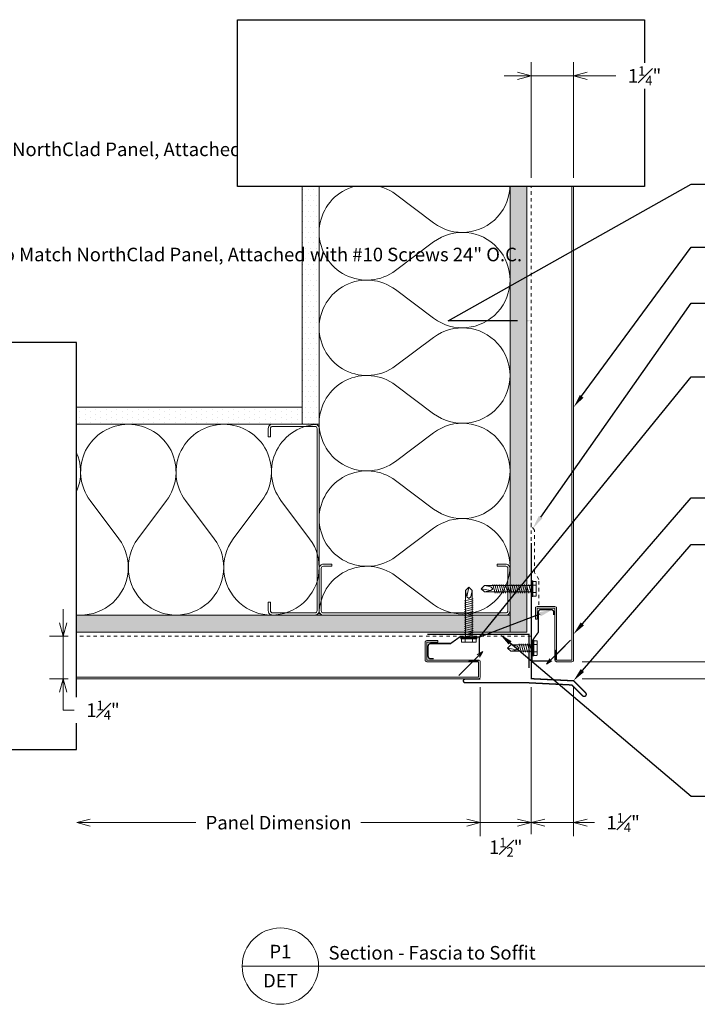
# Model space of a CAD drawing. Units: inches. Extents: x -175 to 998, y 59 to 687.
# Drawn here: x 862 to 882, y 59 to 88 of the extents above; entities that cross this region are included whole.
import ezdxf
from ezdxf import colors
from ezdxf.entities.mleader import LeaderData, LeaderLine
from ezdxf.enums import TextEntityAlignment as Align
from ezdxf.math import Vec2, Vec3

# ---------------------------------------------------------------- set-up
doc = ezdxf.new("R2010")
doc.units = ezdxf.units.IN
doc.header["$LTSCALE"] = 0.25
doc.header["$MEASUREMENT"] = 0
doc.linetypes.add('HIDDEN', pattern=[0.375, 0.25, -0.125])
doc.layers.get('Defpoints').update_dxf_attribs({"color": 3})
for name, color, linetype, lineweight in [('nsm-Det-By_Others', 8, 'Continuous', 0), ('nsm-Det-Call_Outs', 51, 'Continuous', 9), ('nsm-Det-Dimensions', 51, 'Continuous', 9), ('nsm-Det-Obj_01_Panels', 1, 'Continuous', 20), ('nsm-Det-Obj_02_Flashing', 2, 'Continuous', 18), ('nsm-Det-Obj_03_Furring', 30, 'Continuous', 18), ('nsm-Det-Title', 51, 'Continuous', 9)]:
    doc.layers.add(name, color=color, linetype=linetype, lineweight=lineweight)
doc.layers.add('nsm-Det-Const.', color=86, linetype='Continuous', plot=False)
doc.styles.add('Anno - NSSM - Standard', font='arial.ttf', dxfattribs={"height": 0.1})
doc.styles.get("Standard").update_dxf_attribs({"font": 'arial.ttf'})
doc.dimstyles.new('Anno - NSSM - Standard', dxfattribs={"dimtxt": 0.1, "dimasz": 0.1, "dimexe": 0.1, "dimexo": 0.0625, "dimgap": 0.09, "dimtad": 0, "dimtih": 1, "dimtoh": 1, "dimdec": 4, "dimzin": 3, "dimdsep": 46, "dimlunit": 4, "dimtxsty": 'Anno - NSSM - Standard', "dimblk": 'OPEN30', "dimcen": 0.1, "dimclrd": 51, "dimclre": 51, "dimadec": 0, "dimazin": 0, "dimtfac": 0.7, "dimtdec": 4, "dimtmove": 1, "dimatfit": 2, "dimfxl": 1, "dimtfill": 1, "dimtfillclr": 11, "dimfrac": 1, "dimtolj": 1, "dimtzin": 0, "dimlwd": 0, "dimlwe": 0, "dimarcsym": 0})
doc.dimstyles.get("Standard").update_dxf_attribs({"dimtxt": 0.18, "dimasz": 0.18, "dimexe": 0.18, "dimexo": 0.0625, "dimgap": 0.09, "dimtad": 0, "dimtih": 1, "dimtoh": 1, "dimdec": 4, "dimzin": 0, "dimdsep": 46, "dimtxsty": 'Standard', "dimcen": 0.09, "dimadec": 0, "dimazin": 0, "dimtfac": 1, "dimtdec": 4, "dimtofl": 0, "dimtmove": 0, "dimatfit": 3, "dimfxl": 1, "dimtolj": 1, "dimtzin": 0, "dimarcsym": 0})

# ---------------------------------------------------------------- blocks, each defined once
blk = doc.blocks.new('*U50')
h = blk.add_hatch()
h.set_pattern_fill('DOTS', color=256, scale=2.5, style=0)
h.set_pattern_definition([(0, (0.06927, -1.19862), (0.078125, 0.15625), [0, -0.15625])])
h.paths.add_polyline_path([(0.5, 7.937), (0, 7.937), (0, 0), (0.5, 0)])
blk.add_lwpolyline([(0, 7.937), (0.5, 7.937), (0.5, 0), (0, 0)], close=True)
blk = doc.blocks.new('*U49')
h = blk.add_hatch()
h.set_pattern_fill('PLYWOOD', color=256, scale=1.3, angle=90, style=0)
h.set_pattern_definition([(90, (0.06927, 4.92638), (-0.13, 8e-18), [1.3]), (135, (0.06927, 4.926385), (2e-17, 0.13), [0.1838478, -0.1838478]), (45, (0.06927, 4.926385), (4e-17, 0.13), [0.1838478, -0.1838478])])
h.paths.add_polyline_path([(0, 0), (0.5, 0), (0.5, 14.063), (0, 14.063)])
blk.add_lwpolyline([(0, 0), (0.5, 0), (0.5, 14.063), (0, 14.063)], close=True)
blk = doc.blocks.new('*U35')
for points in [[(0, 8.438, 0.618034), (2.25, 7.313), (3.375, 8.156, -2), (3.375, 5.906), (2.25, 6.75, 0.618034), (0, 5.625)], [(0, 5.625, 0.618034), (2.25, 4.5), (3.375, 5.344, -2), (3.375, 3.094), (2.25, 3.938, 0.618034), (0, 2.813)], [(0, 2.813, 0.618034), (2.25, 1.687), (3.375, 2.531, -2), (3.375, 0.281), (2.25, 1.125, 0.618034), (0, 0)]]:
    blk.add_lwpolyline(points, format="xyb")
blk = doc.blocks.new('*U244')
h = blk.add_hatch()
h.set_pattern_fill('DOTS', color=256, scale=2.5, style=0)
h.set_pattern_definition([(0, (0.06927, -5.79204), (0.078125, 0.15625), [0, -0.15625])])
h.paths.add_polyline_path([(0.5, 8.469), (0, 8.469), (0, 0), (0.5, 0)])
blk.add_lwpolyline([(0, 8.469), (0.5, 8.469), (0.5, 0), (0, 0)], close=True)
blk = doc.blocks.new('*U36')
for points in [[(0, 14.063, 0.618034), (2.25, 12.938), (3.375, 13.781, -2), (3.375, 11.531), (2.25, 12.375, 0.618034), (0, 11.25)], [(0, 11.25, 0.618034), (2.25, 10.125), (3.375, 10.969, -2), (3.375, 8.719), (2.25, 9.563, 0.618034), (0, 8.438)], [(0, 8.438, 0.618034), (2.25, 7.313), (3.375, 8.156, -2), (3.375, 5.906), (2.25, 6.75, 0.618034), (0, 5.625)], [(0, 5.625, 0.618034), (2.25, 4.5), (3.375, 5.344, -2), (3.375, 3.094), (2.25, 3.938, 0.618034), (0, 2.813)], [(0, 2.813, 0.618034), (2.25, 1.687), (3.375, 2.531, -2), (3.375, 0.281), (2.25, 1.125, 0.618034), (0, 0)]]:
    blk.add_lwpolyline(points, format="xyb")
blk = doc.blocks.new('*U233')
h = blk.add_hatch()
h.set_pattern_fill('PLYWOOD', color=256, scale=1.3, angle=90, style=0)
h.set_pattern_definition([(90, (0.06927, -5.79204), (-0.13, 8e-18), [1.3]), (135, (0.06927, -5.79204), (2e-17, 0.13), [0.1838478, -0.1838478]), (45, (0.06927, -5.79204), (4e-17, 0.13), [0.1838478, -0.1838478])])
h.paths.add_polyline_path([(0, 0), (0.5, 0), (0.5, 14.594), (0, 14.594)])
blk.add_lwpolyline([(0, 0), (0.5, 0), (0.5, 14.594), (0, 14.594)], close=True)
blk = doc.blocks.new('*U55')
at = {"ltscale": 0.25}
blk.add_lwpolyline([(-2.4375, -1.5), (-2.6875, -1.5, -0.4142136), (-2.8125, -1.375), (-2.8125, -0.125, -0.4142136), (-2.6875, 0), (2.6875, 0, -0.4142136), (2.8125, -0.125), (2.8125, -1.375, -0.4142136), (2.6875, -1.5), (2.4375, -1.5), (2.4375, -1.4375), (2.6875, -1.4375, 0.4142136), (2.75, -1.375), (2.75, -0.125, 0.4142136), (2.6875, -0.0625), (-2.6875, -0.0625, 0.4142136), (-2.75, -0.125), (-2.75, -1.375, 0.4142136), (-2.6875, -1.4375), (-2.4375, -1.4375)], format="xyb", close=True, dxfattribs=at)
blk = doc.blocks.new('*U304')
blk.add_wipeout([(12, 6.003), (12, 1.087), (0, 1.087), (0, 6.003)])
at = {"layer": 'Defpoints', "transparency": 33554457}
blk.add_lwpolyline([(0, 6.003), (12, 6.003), (12, 1.087), (0, 1.087)], close=True, dxfattribs=at)
blk = doc.blocks.new('*U399')
blk.add_wipeout([(12, 5.989), (12, 2.045), (0, 2.045), (0, 5.989)])
at = {"layer": 'Defpoints', "transparency": 33554457}
blk.add_lwpolyline([(0, 5.989), (12, 5.989), (12, 2.045), (0, 2.045)], close=True, dxfattribs=at)
blk = doc.blocks.new('_Open30')
at = {"color": 0, "linetype": 'ByBlock', "lineweight": -2}
for p, q in [((-1, 0.268), (0, 0)), ((0, 0), (-1, -0.268)), ((0, 0), (-1, 0))]:
    blk.add_line(p, q, dxfattribs=at)
blk = doc.blocks.new('*D188')
at = {"layer": 'Defpoints', "color": 0, "transparency": 16777216}
for p in [(878.516, 69.049), (892.088, 69.049), (878.516, 68.549)]:
    blk.add_point(p, dxfattribs=at)
at = {"layer": 'nsm-Det-Dimensions', "color": 51, "lineweight": 0, "transparency": 16777216}
for p, q in [((892.088, 69.449), (892.088, 69.849)), ((878.766, 69.049), (892.488, 69.049)), ((892.088, 68.549), (892.088, 69.049)), ((892.088, 68.549), (892.088, 69.049)), ((878.766, 68.549), (892.488, 68.549)), ((892.088, 68.149), (892.088, 67.749))]:
    blk.add_line(p, q, dxfattribs=at)
at = {"layer": 'nsm-Det-Dimensions', "color": 0, "transparency": 16777216, "insert": (892.94, 68.799), "char_height": 0.4, "attachment_point": 5, "style": 'Anno - NSSM - Standard', "bg_fill": 3, "box_fill_scale": 1.25, "bg_fill_color": 256, "bg_fill_true_color": 13158600, "bg_fill_transparency": 0}
blk.add_mtext('\\A1;{\\H0.700000x;\\S1#2;}"', dxfattribs=at)
at = {"layer": 'nsm-Det-Dimensions', "color": 51, "lineweight": 0, "transparency": 16777216, "xscale": 0.4, "yscale": 0.4, "zscale": 0.4}
for p, rotation in [((892.088, 69.049), 270), ((892.088, 68.549), 90)]:
    blk.add_blockref('_Open30', p, dxfattribs=dict(at, rotation=rotation))
blk = doc.blocks.new('*D189')
at = {"layer": 'Defpoints', "color": 0, "transparency": 16777216}
for p in [(878.516, 83.062), (892.088, 83.062), (878.516, 69.049)]:
    blk.add_point(p, dxfattribs=at)
at = {"layer": 'nsm-Det-Dimensions', "color": 51, "lineweight": 0, "transparency": 16777216}
for p, q in [((892.088, 82.662), (892.088, 77.763)), ((892.088, 69.449), (892.088, 72.9)), ((878.766, 69.049), (892.488, 69.049))]:
    blk.add_line(p, q, dxfattribs=at)
at = {"layer": 'nsm-Det-Dimensions', "color": 51, "lineweight": 0, "transparency": 16777216, "xscale": 0.4, "yscale": 0.4, "zscale": 0.4}
for p, rotation in [((892.088, 83.062), 90), ((892.088, 69.049), 270)]:
    blk.add_blockref('_Open30', p, dxfattribs=dict(at, rotation=rotation))
at = {"layer": 'nsm-Det-Dimensions', "color": 0, "transparency": 16777216, "insert": (892.088, 75.331), "char_height": 0.4, "attachment_point": 5, "rotation": 90, "style": 'Anno - NSSM - Standard', "bg_fill": 3, "box_fill_scale": 1.25, "bg_fill_color": 256, "bg_fill_true_color": 13158600, "bg_fill_transparency": 0}
blk.add_mtext('\\A1;Panel Dimension', dxfattribs=at)
blk = doc.blocks.new('*D190')
at = {"layer": 'Defpoints', "color": 0, "transparency": 16777216}
for p in [(877.266, 68.549), (878.516, 68.549), (878.516, 64.305)]:
    blk.add_point(p, dxfattribs=at)
at = {"layer": 'nsm-Det-Dimensions', "color": 51, "lineweight": 0, "transparency": 16777216}
for p, q in [((877.266, 68.299), (877.266, 63.905)), ((878.516, 68.299), (878.516, 63.905)), ((876.866, 64.305), (876.466, 64.305)), ((877.266, 64.305), (878.516, 64.305)), ((878.916, 64.305), (879.316, 64.305))]:
    blk.add_line(p, q, dxfattribs=at)
at = {"layer": 'nsm-Det-Dimensions', "color": 51, "lineweight": 0, "transparency": 16777216, "xscale": 0.4, "yscale": 0.4, "zscale": 0.4}
blk.add_blockref('_Open30', (877.266, 64.305), dxfattribs=at)
at = {"layer": 'nsm-Det-Dimensions', "color": 51, "lineweight": 0, "transparency": 16777216, "xscale": 0.4, "yscale": 0.4, "zscale": 0.4, "rotation": 180}
blk.add_blockref('_Open30', (878.516, 64.305), dxfattribs=at)
at = {"layer": 'nsm-Det-Dimensions', "color": 0, "transparency": 16777216, "insert": (879.976, 64.305), "char_height": 0.4, "attachment_point": 5, "style": 'Anno - NSSM - Standard', "bg_fill": 3, "box_fill_scale": 1.25, "bg_fill_color": 256, "bg_fill_true_color": 13158600, "bg_fill_transparency": 0}
blk.add_mtext('\\A1;1{\\H0.700000x;\\S1#4;}"', dxfattribs=at)
blk = doc.blocks.new('*D199')
at = {"layer": 'Defpoints', "color": 0, "transparency": 16777216}
for p in [(875.766, 68.549), (877.266, 68.549), (875.766, 64.305)]:
    blk.add_point(p, dxfattribs=at)
at = {"layer": 'nsm-Det-Dimensions', "color": 51, "lineweight": 0, "transparency": 16777216}
for p, q in [((875.766, 68.299), (875.766, 63.905)), ((877.266, 68.299), (877.266, 63.905)), ((875.366, 64.305), (874.966, 64.305)), ((877.266, 64.305), (875.766, 64.305)), ((877.666, 64.305), (878.066, 64.305))]:
    blk.add_line(p, q, dxfattribs=at)
at = {"layer": 'nsm-Det-Dimensions', "color": 51, "lineweight": 0, "transparency": 16777216, "xscale": 0.4, "yscale": 0.4, "zscale": 0.4}
blk.add_blockref('_Open30', (875.766, 64.305), dxfattribs=at)
at = {"layer": 'nsm-Det-Dimensions', "color": 51, "lineweight": 0, "transparency": 16777216, "xscale": 0.4, "yscale": 0.4, "zscale": 0.4, "rotation": 180}
blk.add_blockref('_Open30', (877.266, 64.305), dxfattribs=at)
at = {"layer": 'nsm-Det-Dimensions', "color": 0, "transparency": 16777216, "insert": (876.516, 63.58), "char_height": 0.4, "attachment_point": 5, "style": 'Anno - NSSM - Standard', "bg_fill": 3, "box_fill_scale": 1.25, "bg_fill_color": 256, "bg_fill_true_color": 13158600, "bg_fill_transparency": 0}
blk.add_mtext('\\A1;1{\\H0.700000x;\\S1#2;}"', dxfattribs=at)
blk = doc.blocks.new('*D200')
at = {"layer": 'Defpoints', "color": 0, "transparency": 16777216}
for p in [(863.868, 68.549), (875.766, 68.549), (863.868, 64.305)]:
    blk.add_point(p, dxfattribs=at)
at = {"layer": 'nsm-Det-Dimensions', "color": 51, "lineweight": 0, "transparency": 16777216}
for p, q in [((875.766, 68.299), (875.766, 63.905)), ((864.268, 64.305), (867.385, 64.305)), ((875.366, 64.305), (872.248, 64.305))]:
    blk.add_line(p, q, dxfattribs=at)
at = {"layer": 'nsm-Det-Dimensions', "color": 51, "lineweight": 0, "transparency": 16777216, "xscale": 0.4, "yscale": 0.4, "zscale": 0.4, "rotation": 180}
blk.add_blockref('_Open30', (863.868, 64.305), dxfattribs=at)
at = {"layer": 'nsm-Det-Dimensions', "color": 51, "lineweight": 0, "transparency": 16777216, "xscale": 0.4, "yscale": 0.4, "zscale": 0.4}
blk.add_blockref('_Open30', (875.766, 64.305), dxfattribs=at)
at = {"layer": 'nsm-Det-Dimensions', "color": 0, "transparency": 16777216, "insert": (869.817, 64.305), "char_height": 0.4, "attachment_point": 5, "style": 'Anno - NSSM - Standard', "bg_fill": 3, "box_fill_scale": 1.25, "bg_fill_color": 256, "bg_fill_true_color": 13158600, "bg_fill_transparency": 0}
blk.add_mtext('\\A1;Panel Dimension', dxfattribs=at)
blk = doc.blocks.new('*D342')
at = {"layer": 'Defpoints', "color": 0, "transparency": 16777216}
for p in [(877.266, 86.323), (877.266, 83.062), (878.516, 83.062)]:
    blk.add_point(p, dxfattribs=at)
at = {"layer": 'nsm-Det-Dimensions', "color": 51, "lineweight": 0, "transparency": 16777216}
for p, q in [((877.266, 83.312), (877.266, 86.723)), ((878.516, 83.312), (878.516, 86.723)), ((876.866, 86.323), (876.466, 86.323)), ((878.516, 86.323), (877.266, 86.323)), ((878.516, 86.323), (877.266, 86.323)), ((879.831, 86.323), (878.516, 86.323)), ((878.916, 86.323), (879.316, 86.323))]:
    blk.add_line(p, q, dxfattribs=at)
at = {"layer": 'nsm-Det-Dimensions', "color": 51, "lineweight": 0, "transparency": 16777216, "xscale": 0.4, "yscale": 0.4, "zscale": 0.4}
blk.add_blockref('_Open30', (877.266, 86.323), dxfattribs=at)
at = {"layer": 'nsm-Det-Dimensions', "color": 51, "lineweight": 0, "transparency": 16777216, "xscale": 0.4, "yscale": 0.4, "zscale": 0.4, "rotation": 180}
blk.add_blockref('_Open30', (878.516, 86.323), dxfattribs=at)
at = {"layer": 'nsm-Det-Dimensions', "color": 0, "transparency": 16777216, "insert": (880.607, 86.323), "char_height": 0.4, "attachment_point": 5, "style": 'Anno - NSSM - Standard', "bg_fill": 3, "box_fill_scale": 1.25, "bg_fill_color": 256, "bg_fill_true_color": 13158600, "bg_fill_transparency": 0}
blk.add_mtext('\\A1;1{\\H0.700000x;\\S1#4;}"', dxfattribs=at)
blk = doc.blocks.new('*D343')
at = {"layer": 'Defpoints', "color": 0, "transparency": 16777216}
for p in [(863.468, 69.799), (863.868, 69.799), (863.868, 68.549)]:
    blk.add_point(p, dxfattribs=at)
at = {"layer": 'nsm-Det-Dimensions', "color": 51, "lineweight": 0, "transparency": 16777216}
for p, q in [((863.468, 70.199), (863.468, 70.599)), ((863.618, 69.799), (863.068, 69.799)), ((863.468, 68.549), (863.468, 69.799)), ((863.618, 68.549), (863.068, 68.549)), ((863.468, 68.149), (863.468, 67.749)), ((863.468, 67.62), (863.468, 67.749)), ((863.868, 67.62), (863.468, 67.62))]:
    blk.add_line(p, q, dxfattribs=at)
at = {"layer": 'nsm-Det-Dimensions', "color": 51, "lineweight": 0, "transparency": 16777216, "xscale": 0.4, "yscale": 0.4, "zscale": 0.4}
for p, rotation in [((863.468, 69.799), 270), ((863.468, 68.549), 90)]:
    blk.add_blockref('_Open30', p, dxfattribs=dict(at, rotation=rotation))
at = {"layer": 'nsm-Det-Dimensions', "color": 0, "transparency": 16777216, "insert": (864.643, 67.62), "char_height": 0.4, "attachment_point": 5, "style": 'Anno - NSSM - Standard', "bg_fill": 3, "box_fill_scale": 1.25, "bg_fill_color": 256, "bg_fill_true_color": 13158600, "bg_fill_transparency": 0}
blk.add_mtext('\\A1;1{\\H0.700000x;\\S1#4;}"', dxfattribs=at)
blk = doc.blocks.new('N2')
at = {"layer": 'nsm-Det-Call_Outs'}
ml = blk.add_multileader_mtext('Standard', dxfattribs=at)
ml.set_content('Louver System and Sealant not by NorthClad', color=256, style='Anno - NSSM - Standard')
ml.set_leader_properties(color=51)
ml.build(insert=Vec2(0, 0))
ml.multileader.update_dxf_attribs({"dogleg_length": 0.25, "arrow_head_size": 0.4, "scale": 4})
ctx = ml.context
ctx.base_point, ctx.scale, ctx.char_height, ctx.arrow_head_size, ctx.landing_gap_size, ctx.plane_origin = Vec3(3.80534, -4.22534), 4, 0.4, 0.4, 0.4, Vec3(0.90003, -7.80936)
notes = []
notes.append((ctx, [(0, (1, 1, 0), (2.80534, -4.22534), (1, 0), 1, [(1, [(-1.68482, -10.84219), (-2.18101, -14.1908)], 0, [])])]))
ctx.mtext.insert, ctx.mtext.width, ctx.mtext.flow_direction = Vec3(4.20534, -4.02193), 9.382181, 5
ml = blk.add_multileader_mtext('Standard', dxfattribs=at)
ml.set_content('(Available) .050" Aluminum Flashing{\\A1; (Pt.# AL23)}, Prefinished to Match NorthClad Panel, Attached with #10 Screws 24" O.C.', color=256, style='Anno - NSSM - Standard')
ml.set_leader_properties(color=51)
ml.build(insert=Vec2(0, 0))
ml.multileader.update_dxf_attribs({"dogleg_length": 0.25, "arrow_head_size": 0.4, "scale": 4})
ctx = ml.context
ctx.base_point, ctx.scale, ctx.char_height, ctx.arrow_head_size, ctx.landing_gap_size, ctx.plane_origin = Vec3(3.80534, -7.4057), 4, 0.4, 0.4, 0.4, Vec3(-0.56071, -12.22809)
notes.append((ctx, [(0, (1, 1, 0), (2.80534, -7.4057), (1, 0), 1, [(0, [(-1.73483, -14.44049)], 0, [])])]))
ctx.mtext.insert, ctx.mtext.width, ctx.mtext.flow_direction = Vec3(4.20534, -7.20229), 8.7476474, 5
ml = blk.add_multileader_mtext('Standard', dxfattribs=at)
ml.set_content('(Available) Two Piece.050" Aluminum Window Sill Trim, Prefinished to Match NorthClad Panel, Attached with #10 Screws 24" O.C.', color=256, style='Anno - NSSM - Standard')
ml.set_leader_properties(color=51)
ml.build(insert=Vec2(0, 0))
ml.multileader.update_dxf_attribs({"dogleg_length": 0.25, "arrow_head_size": 0.4, "scale": 4})
ctx = ml.context
ctx.base_point, ctx.scale, ctx.char_height, ctx.arrow_head_size, ctx.landing_gap_size, ctx.plane_origin = Vec3(3.80534, -10.50659), 4, 0.4, 0.4, 0.4, Vec3(-0.56071, -15.32898)
notes.append((ctx, [(0, (1, 1, 0), (2.80534, -10.50659), (1, 0), 1, [(0, [(-0.43482, -14.54112)], 0, [])])]))
ctx.mtext.insert, ctx.mtext.width, ctx.mtext.flow_direction = Vec3(4.20534, -10.30318), 8.7476474, 5
ml = blk.add_multileader_mtext('Standard', dxfattribs=at)
ml.set_content('\\A1;#14 EPDM Washered Screws at Framing or per Engineering', color=256, style='Anno - NSSM - Standard')
ml.set_leader_properties(color=51)
ml.build(insert=Vec2(0, 0))
ml.multileader.update_dxf_attribs({"dogleg_length": 0.25, "arrow_head_size": 0.4, "scale": 4})
ctx = ml.context
ctx.base_point, ctx.scale, ctx.char_height, ctx.arrow_head_size, ctx.landing_gap_size, ctx.plane_origin = Vec3(3.84994, -19.27088), 4, 0.4, 0.4, 0.4, Vec3(-0.5292, -14.98325)
notes.append((ctx, [(0, (1, 1, 0), (2.84994, -19.27088), (1, 0), 1, [(0, [(-1.4042, -16.13145)], 0, [])])]))
ctx.mtext.insert, ctx.mtext.width, ctx.mtext.flow_direction = Vec3(4.24994, -19.01208), 8.7030499, 5
ml = blk.add_multileader_mtext('Standard', dxfattribs=at)
ml.set_content('NorthClad Aluminum Panel per A/DET', color=256, style='Anno - NSSM - Standard')
ml.set_leader_properties(color=51)
ml.build(insert=Vec2(0, 0))
ml.multileader.update_dxf_attribs({"dogleg_length": 0.25, "arrow_head_size": 0.4, "scale": 4})
ctx = ml.context
ctx.base_point, ctx.scale, ctx.char_height, ctx.arrow_head_size, ctx.landing_gap_size, ctx.plane_origin = Vec3(3.76095, -20.85893), 4, 0.4, 0.4, 0.4, Vec3(-0.32477, -22.49033)
notes.append((ctx, [(0, (1, 1, 0), (2.76095, -20.85893), (1, 0), 1, [(0, [(-0.52382, -18.60598)], 0, [])])]))
ctx.mtext.insert, ctx.mtext.width, ctx.mtext.flow_direction = Vec3(4.16095, -20.65552), 8.4813304, 5
ml = blk.add_multileader_mtext('Standard', dxfattribs=at)
ml.set_content('Framing, Sheathing and WRB not by NorthClad', color=256, style='Anno - NSSM - Standard')
ml.set_leader_properties(color=51)
ml.build(insert=Vec2(0, 0))
ml.multileader.update_dxf_attribs({"dogleg_length": 0.25, "arrow_head_size": 0.4, "scale": 4})
ctx = ml.context
ctx.base_point, ctx.scale, ctx.char_height, ctx.arrow_head_size, ctx.landing_gap_size, ctx.plane_origin = Vec3(3.76095, -25.614), 4, 0.4, 0.4, 0.4, Vec3(0.97753, -19.93586)
notes.append((ctx, [(0, (1, 1, 0), (2.76095, -25.614), (1, 0), 1, [(2, [(-1.77382, -21.592), (-2.39882, -21.592), (-4.22049, -21.592)], 0, [])])]))
ctx.mtext.insert, ctx.mtext.width, ctx.mtext.flow_direction = Vec3(4.16095, -25.3552), 8.4813304, 5
for ctx, leaders in notes:
    for number, flags, end, landing, length, lines in leaders:
        leader = LeaderData()
        leader.index, (leader.has_last_leader_line, leader.has_dogleg_vector, leader.attachment_direction) = number, flags
        leader.last_leader_point, leader.dogleg_vector, leader.dogleg_length = Vec3(end), Vec3(landing), length
        for number, points, colour, breaks in lines:
            line = LeaderLine()
            line.index, line.vertices, line.color, line.breaks = number, Vec3.list(points), colors.encode_raw_color(colour), breaks
            leader.lines.append(line)
        ctx.leaders.append(leader)
blk = doc.blocks.new('*U192')
blk.add_hatch(color=8).paths.add_polyline_path([(0.938, -1.35), (0.938, -1.6), (0.888, -1.65), (0.888, -1.4)])
blk.add_lwpolyline([(1.388, 11.438), (1.388, -1.65), (0.938, -1.65), (0.938, -0.125, 0.414214), (0.888, -0.075), (0.363, -0.075, 0.414214), (0.313, -0.125), (0.313, -0.444), (0.363, -0.444), (0.363, -0.125), (0.888, -0.125), (0.888, -1.65, 0.414214), (0.938, -1.7), (1.388, -1.7, 0.414214), (1.438, -1.65), (1.438, 11.438, 0.414214), (1.388, 11.488), (0.238, 11.488), (0.238, 12.592), (0.416, 12.84, 0.156747), (0.425, 12.869), (0.425, 13.5), (0.825, 13.5), (0.825, 13.363), (0.875, 13.363), (0.875, 13.5, 0.414214), (0.825, 13.55), (0.425, 13.55, 0.414214), (0.375, 13.5), (0.375, 12.868), (0.197, 12.62, 0.156747), (0.188, 12.591), (0.188, 11.488, 0.414214), (0.238, 11.438)], format="xyb", close=True)
at = {"color": 8}
blk.add_lwpolyline([(0.938, -1.35), (0.938, -1.6), (0.938, -1.6), (0.888, -1.65), (0.888, -1.65), (0.888, -1.4)], close=True, dxfattribs=at)
blk.add_leader([(0.64, -1.772), (1.185, -1.228)], dimstyle='Standard', override={"dimtxsty": 'Standard', "dimldrblk": 'Open30'}, dxfattribs=at)
blk = doc.blocks.new('*U193')
blk.add_hatch(color=8).paths.add_polyline_path([(0.938, -1.35), (0.938, -1.6), (0.888, -1.65), (0.888, -1.4)])
blk.add_lwpolyline([(1.388, 13.719), (1.388, -1.65), (0.938, -1.65), (0.938, -0.125, 0.414214), (0.888, -0.075), (0.363, -0.075, 0.414214), (0.313, -0.125), (0.313, -0.444), (0.363, -0.444), (0.363, -0.125), (0.888, -0.125), (0.888, -1.65, 0.414214), (0.938, -1.7), (1.388, -1.7, 0.414214), (1.438, -1.65), (1.438, 13.719, 0.414214), (1.388, 13.769), (0.238, 13.769), (0.238, 14.873), (0.416, 15.122, 0.156747), (0.425, 15.151), (0.425, 15.782), (0.825, 15.782), (0.825, 15.644), (0.875, 15.644), (0.875, 15.782, 0.414214), (0.825, 15.832), (0.425, 15.832, 0.414214), (0.375, 15.782), (0.375, 15.15), (0.197, 14.901, 0.156747), (0.188, 14.872), (0.188, 13.769, 0.414214), (0.238, 13.719)], format="xyb", close=True)
at = {"color": 8}
blk.add_lwpolyline([(0.938, -1.35), (0.938, -1.6), (0.938, -1.6), (0.888, -1.65), (0.888, -1.65), (0.888, -1.4)], close=True, dxfattribs=at)
blk.add_leader([(0.64, -1.772), (1.185, -1.228)], dimstyle='Standard', override={"dimtxsty": 'Standard', "dimldrblk": 'Open30'}, dxfattribs=at)
blk = doc.blocks.new('*U369')
for p, q in [((-0.061, 0.108), (0.028, 0.108)), ((-0.061, -0.108), (0.028, -0.108))]:
    blk.add_line(p, q)
for points in [[(0.028, 0.217), (-0.061, 0.217, 0.414214), (-0.073, 0.204), (-0.073, -0.204, 0.414214), (-0.061, -0.217), (0.028, -0.217)], [(-0.073, 0.121, 0.414214), (-0.061, 0.108, 0.414214), (-0.073, 0.096)], [(-0.073, -0.096, 0.414214), (-0.061, -0.108, 0.414214), (-0.073, -0.121)]]:
    blk.add_lwpolyline(points, format="xyb")
blk.add_lwpolyline([(0.052, 0.232), (0.028, 0.232), (0.028, -0.232), (0.052, -0.232)], close=True)
at = {"has_arrowhead": 0}
for points in [[(0.052, 0.095), (0.704, 0.095), (0.802, 0), (0.704, -0.095), (0.052, -0.095), (0.052, 0.095)], [(0.073, 0.095), (0.081, 0.125), (0.148, -0.125), (0.156, -0.095)], [(0.135, 0.095), (0.143, 0.125), (0.21, -0.125), (0.218, -0.095)], [(0.198, 0.095), (0.206, 0.125), (0.273, -0.125), (0.281, -0.095)], [(0.26, 0.095), (0.268, 0.125), (0.335, -0.125), (0.343, -0.095)], [(0.323, 0.095), (0.331, 0.125), (0.398, -0.125), (0.406, -0.095)], [(0.385, 0.095), (0.393, 0.125), (0.46, -0.125), (0.468, -0.095)], [(0.704, 0.095), (0.517, 0.055), (0.462, 0), (0.517, -0.055), (0.704, -0.095)], [(0.517, 0.055), (0.802, 0)], [(0.052, 0), (0.085, -0.125), (0.093, -0.095)]]:
    blk.add_leader(points, dimstyle='Standard', override={"dimscale": 4, "dimclrd": 256, "dimldrblk": 'None'}, dxfattribs=at)
blk = doc.blocks.new('*U365')
for p, q in [((-0.061, 0.108), (0.028, 0.108)), ((-0.061, -0.108), (0.028, -0.108))]:
    blk.add_line(p, q)
for points in [[(0.028, 0.217), (-0.061, 0.217, 0.414214), (-0.073, 0.204), (-0.073, -0.204, 0.414214), (-0.061, -0.217), (0.028, -0.217)], [(-0.073, 0.121, 0.414214), (-0.061, 0.108, 0.414214), (-0.073, 0.096)], [(-0.073, -0.096, 0.414214), (-0.061, -0.108, 0.414214), (-0.073, -0.121)]]:
    blk.add_lwpolyline(points, format="xyb")
blk.add_lwpolyline([(0.052, 0.232), (0.028, 0.232), (0.028, -0.232), (0.052, -0.232)], close=True)
at = {"has_arrowhead": 0}
for points in [[(0.052, 0.095), (1.454, 0.095), (1.552, 0), (1.454, -0.095), (0.052, -0.095), (0.052, 0.095)], [(0.073, 0.095), (0.081, 0.125), (0.148, -0.125), (0.156, -0.095)], [(0.135, 0.095), (0.143, 0.125), (0.21, -0.125), (0.218, -0.095)], [(0.198, 0.095), (0.206, 0.125), (0.273, -0.125), (0.281, -0.095)], [(0.26, 0.095), (0.268, 0.125), (0.335, -0.125), (0.343, -0.095)], [(0.323, 0.095), (0.331, 0.125), (0.398, -0.125), (0.406, -0.095)], [(0.385, 0.095), (0.393, 0.125), (0.46, -0.125), (0.468, -0.095)], [(0.448, 0.095), (0.456, 0.125), (0.523, -0.125), (0.531, -0.095)], [(0.51, 0.095), (0.518, 0.125), (0.585, -0.125), (0.593, -0.095)], [(0.573, 0.095), (0.581, 0.125), (0.648, -0.125), (0.656, -0.095)], [(0.635, 0.095), (0.643, 0.125), (0.71, -0.125), (0.718, -0.095)], [(0.698, 0.095), (0.706, 0.125), (0.773, -0.125), (0.781, -0.095)], [(0.76, 0.095), (0.768, 0.125), (0.835, -0.125), (0.843, -0.095)], [(0.823, 0.095), (0.831, 0.125), (0.898, -0.125), (0.906, -0.095)], [(0.885, 0.095), (0.893, 0.125), (0.96, -0.125), (0.968, -0.095)], [(0.948, 0.095), (0.956, 0.125), (1.023, -0.125), (1.031, -0.095)], [(1.01, 0.095), (1.018, 0.125), (1.085, -0.125), (1.093, -0.095)], [(1.073, 0.095), (1.081, 0.125), (1.148, -0.125), (1.156, -0.095)], [(1.135, 0.095), (1.143, 0.125), (1.21, -0.125), (1.218, -0.095)], [(1.454, 0.095), (1.267, 0.055), (1.212, 0), (1.267, -0.055), (1.454, -0.095)], [(1.267, 0.055), (1.552, 0)], [(0.052, 0), (0.085, -0.125), (0.093, -0.095)]]:
    blk.add_leader(points, dimstyle='Standard', override={"dimscale": 4, "dimclrd": 256, "dimldrblk": 'None'}, dxfattribs=at)
blk = doc.blocks.new('P1')
at = {"layer": 'nsm-Det-By_Others', "linetype": 'HIDDEN', "lineweight": 0}
for points in [[(-0.48197, -7.03952), (-0.48197, -21.75859), (-15.16947, -21.75859)], [(-0.25697, -20.83316), (-0.25697, -20.08364), (-0.38197, -19.88139), (-0.38197, -18.6339), (-0.4819, -18.5089), (-0.4819, -16.62752)]]:
    blk.add_lwpolyline(points, dxfattribs=at)
at = {"layer": 'nsm-Det-Const.', "linetype": 'HIDDEN', "lineweight": 0}
blk.add_lwpolyline([(-0.48197, -7.03952), (-0.48197, -21.75859), (-15.16947, -21.75859)], dxfattribs=at)
at = {"layer": 'nsm-Det-Obj_02_Flashing', "const_width": 0.04}
blk.add_lwpolyline([(-0.48197, -19.00859), (-0.48197, -23.00859), (0.76803, -23.07109), (1.12158, -23.42464, -1), (1.03319, -23.51303), (0.71369, -23.19353), (-0.61082, -23.1273), (-2.42874, -23.1273, -1), (-2.42874, -23.02098), (-1.9819, -23.02098)], format="xyb", dxfattribs=at)
at = {"layer": 'nsm-Det-Obj_03_Furring', "const_width": 0.04}
for points in [[(0.03053, -22.48359), (-0.45697, -22.48359), (-0.45697, -21.89626), (-0.26947, -21.63469), (-0.26947, -21.04609, -0.41421356), (-0.19447, -20.97109), (0.10553, -20.97109, -0.41421356), (0.18053, -21.04609), (0.18053, -21.13359)], [(-2.00697, -22.27109), (-2.00697, -21.78359), (-2.5943, -21.78359), (-2.85587, -21.97109), (-3.44447, -21.97109, 0.41421356), (-3.51947, -22.04609), (-3.51947, -22.34609, 0.41421356), (-3.44447, -22.42109), (-3.35697, -22.42109)]]:
    blk.add_lwpolyline(points, format="xyb", dxfattribs=at)
blk.add_lwpolyline([(-3.54484, -21.69627), (-0.54484, -21.69627), (-0.54484, -22.69627)], dxfattribs=at)
at = {"layer": 'nsm-Det-Title'}
for p, q in [((-9, -31.48261), (-6.75, -31.48261)), ((-6.75, -31.48261), (9.089, -31.48261))]:
    blk.add_line(p, q, dxfattribs=at)
blk.add_circle((-7.875, -31.48261), 1.125, dxfattribs=at)
at = {"layer": 'nsm-Det-By_Others'}
for name, p in [('*U244', (-7.23197, -15.50859)), ('*U36', (-6.73197, -21.10202)), ('*U233', (-1.10697, -21.63359))]:
    blk.add_blockref(name, p, dxfattribs=at)
for name, p, rotation in [('*U50', (-15.16947, -15.00859), 270), ('*U365', (-2.32087, -21.85935), 89.99999999999999), ('*U365', (-0.40585, -20.35765), 180), ('*U49', (-15.16947, -21.13359), 270), ('*U369', (-0.38085, -22.10455), 180)]:
    blk.add_blockref(name, p, dxfattribs=dict(at, rotation=rotation))
at = {"layer": 'nsm-Det-By_Others', "xscale": -1}
for name, p, rotation in [('*U35', (-6.73197, -15.50859), 90), ('*U55', (-6.73197, -18.3198), 270), ('*U55', (-3.91947, -21.13359), 180)]:
    blk.add_blockref(name, p, dxfattribs=dict(at, rotation=rotation))
at = {"layer": 'nsm-Det-Obj_01_Panels'}
blk.add_blockref('*U193', (-0.66947, -20.80859), dxfattribs=at)
at = {"layer": 'nsm-Det-Obj_01_Panels', "xscale": -1, "rotation": 90.00000000000031}
blk.add_blockref('*U192', (-3.68197, -21.57109), dxfattribs=at)
at = {"layer": 'nsm-Det-Title', "style": 'Anno - NSSM - Standard'}
for s, p in [('P1', (-7.875, -31.05442)), ('DET', (-7.875, -31.91079))]:
    blk.add_text(s, height=0.4, dxfattribs=at).set_placement(p, align=Align.MIDDLE_CENTER)
blk.add_text('Section - Fascia to Soffit', height=0.4, dxfattribs=at).set_placement((-6.45536, -31.28923))
blk.add_blockref('*U304', (-9.14089, -9.58315))
at = {"xscale": -1, "rotation": 90}
blk.add_blockref('*U399', (-11.83552, -13.09967), dxfattribs=at)
at = {"layer": 'nsm-Det-Dimensions'}
dim = blk.add_linear_dim(base=(14.33992, -22.50859), p1=(0.76803, -23.00859), p2=(0.76803, -22.50859), angle=90, dimstyle='Anno - NSSM - Standard', dxfattribs=at)
dim.commit()
dim.dimension.update_dxf_attribs({"geometry": '*D188', "text_midpoint": (15.19222, -22.75859), "dimtype": 128, "insert": (-877.74772, -91.55762)})
dim = blk.add_linear_dim(base=(14.33992, -8.49588), p1=(0.76803, -22.50859), p2=(0.76803, -8.49588), angle=90, text='Panel Dimension', dimstyle='Anno - NSSM - Standard', override={"dimblk1": 'Open30', "dimblk2": 'Open30', "dimsah": 1, "dimse2": 1}, dxfattribs=at)
dim.commit()
dim.dimension.update_dxf_attribs({"geometry": '*D189', "text_midpoint": (14.33992, -16.22619), "dimtype": 128, "text_rotation": 90, "insert": (-877.74772, -91.55762)})
dim = blk.add_linear_dim(base=(0.76803, -27.253), p1=(-0.48197, -23.00859), p2=(0.76803, -23.00859), angle=180, dimstyle='Anno - NSSM - Standard', dxfattribs=at)
dim.commit()
dim.dimension.update_dxf_attribs({"geometry": '*D190', "text_midpoint": (2.228, -27.253), "dimtype": 128, "insert": (-877.74772, -91.55762)})
for base, p1, p2, picture, middle in [((-0.48197, -5.2351), (0.76803, -8.49588), (-0.48197, -8.49588), '*D342', (2.85911, -4.50983)), ((-1.98197, -27.253), (-0.48197, -23.00859), (-1.98197, -23.00859), '*D199', (-1.23197, -27.97798))]:
    dim = blk.add_linear_dim(base=base, p1=p1, p2=p2, angle=180, dimstyle='Anno - NSSM - Standard', dxfattribs=at)
    dim.commit()
    dim.dimension.update_dxf_attribs({"geometry": picture, "text_midpoint": middle, "dimtype": 128, "insert": (-877.74772, -91.55762)})
at = {"layer": 'nsm-Det-Call_Outs'}
ml = blk.add_multileader_mtext('Standard', dxfattribs=at)
ml.set_content('NorthClad Aluminum Panel per A/DET', color=256, style='Anno - NSSM - Standard')
ml.set_leader_properties(color=51)
ml.build(insert=Vec2(0, 0))
ml.multileader.update_dxf_attribs({"dogleg_length": 0.25, "arrow_head_size": 0.4, "scale": 4})
ctx = ml.context
ctx.base_point, ctx.scale, ctx.char_height, ctx.arrow_head_size, ctx.landing_gap_size, ctx.plane_origin = Vec3(5.23, -10.28565), 4, 0.4, 0.4, 0.4, Vec3(-7.78285, -2.16741)
notes = []
notes.append((ctx, [(1, (1, 1, 0), (4.23, -10.28565), (1, 0), 1, [(0, [(0.76803, -15.0063)], 0, [])])]))
ctx.mtext.insert, ctx.mtext.width, ctx.mtext.flow_direction = Vec3(5.63, -10.08224), 8.2099291, 5
ml = blk.add_multileader_mtext('Standard', dxfattribs=at)
ml.set_content('WRB Detailing not by NorthClad', color=256, style='Anno - NSSM - Standard')
ml.set_leader_properties(color=51)
ml.build(insert=Vec2(0, 0))
ml.multileader.update_dxf_attribs({"dogleg_length": 0.25, "arrow_head_size": 0.4, "scale": 4})
ctx = ml.context
ctx.base_point, ctx.scale, ctx.char_height, ctx.arrow_head_size, ctx.landing_gap_size, ctx.plane_origin = Vec3(5.23, -11.94119), 4, 0.4, 0.4, 0.4, Vec3(-0.24447, -18.35659)
notes.append((ctx, [(0, (1, 1, 0), (4.23, -11.94119), (1, 0), 1, [(0, [(-0.43193, -18.5714)], 0, [])])]))
ctx.mtext.insert, ctx.mtext.width, ctx.mtext.flow_direction = Vec3(5.63, -11.68239), 8.2099291, 5
ml = blk.add_multileader_mtext('Standard', dxfattribs=at)
ml.set_content('\\A1;(Required) .050" Aluminum Starter (Pt.# AL21) Attached with #14 EPDM Washered Screws at Framing or per Engineering', color=256, style='Anno - NSSM - Standard')
ml.set_leader_properties(color=51)
ml.build(insert=Vec2(0, 0))
ml.multileader.update_dxf_attribs({"dogleg_length": 0.25, "arrow_head_size": 0.4, "scale": 4})
ctx = ml.context
ctx.base_point, ctx.scale, ctx.char_height, ctx.arrow_head_size, ctx.landing_gap_size, ctx.plane_origin = Vec3(5.23, -14.10813), 4, 0.4, 0.4, 0.4, Vec3(1.14617, -20.35939)
notes.append((ctx, [(0, (1, 1, 0), (4.23, -14.10813), (1, 0), 1, [(0, [(0.14803, -20.96859), (-2.00697, -21.78359)], 0, [])])]))
ctx.mtext.insert, ctx.mtext.width, ctx.mtext.flow_direction = Vec3(5.63, -13.84933), 8.2099291, 5
ml = blk.add_multileader_mtext('Standard', dxfattribs=at)
ml.set_content('\\A1;{\\H0.7x;\\S1#4;\\H1.4286x;"x\\H0.7x;\\S1#2;\\H1.4286x;" Weep Slots @ 6" O.C.}', color=256, style='Anno - NSSM - Standard')
ml.set_leader_properties(color=51)
ml.build(insert=Vec2(0, 0))
ml.multileader.update_dxf_attribs({"dogleg_length": 0.25, "arrow_head_size": 0.4, "scale": 4})
ctx = ml.context
ctx.base_point, ctx.scale, ctx.char_height, ctx.arrow_head_size, ctx.landing_gap_size, ctx.plane_origin = Vec3(5.23, -17.67441), 4, 0.4, 0.4, 0.4, Vec3(2.44658, -23.35255)
notes.append((ctx, [(0, (1, 1, 0), (4.23, -17.67441), (1, 0), 1, [(0, [(0.76491, -21.69642)], 0, [])])]))
ctx.mtext.insert, ctx.mtext.width, ctx.mtext.flow_direction = Vec3(5.63, -17.41561), 8.2099291, 5
ml = blk.add_multileader_mtext('Standard', dxfattribs=at)
ml.set_content('(Available) .050" Aluminum Base Return Flashing{\\A1; (Pt.# AL31)}, Prefinished to Match NorthClad Panel Attached with #12  Screws 24" O.C.', color=256, style='Anno - NSSM - Standard')
ml.set_leader_properties(color=51)
ml.build(insert=Vec2(0, 0))
ml.multileader.update_dxf_attribs({"dogleg_length": 0.25, "arrow_head_size": 0.4, "scale": 4})
ctx = ml.context
ctx.base_point, ctx.scale, ctx.char_height, ctx.arrow_head_size, ctx.landing_gap_size, ctx.plane_origin = Vec3(5.23, -19.04893), 4, 0.4, 0.4, 0.4, Vec3(2.44658, -24.72707)
notes.append((ctx, [(0, (1, 1, 0), (4.23, -19.04893), (1, 0), 1, [(0, [(0.76491, -23.07093)], 0, [])])]))
ctx.mtext.insert, ctx.mtext.width, ctx.mtext.flow_direction = Vec3(5.63, -18.84552), 8.2099291, 5
for ctx, leaders in notes:
    for number, flags, end, landing, length, lines in leaders:
        leader = LeaderData()
        leader.index, (leader.has_last_leader_line, leader.has_dogleg_vector, leader.attachment_direction) = number, flags
        leader.last_leader_point, leader.dogleg_vector, leader.dogleg_length = Vec3(end), Vec3(landing), length
        for number, points, colour, breaks in lines:
            line = LeaderLine()
            line.index, line.vertices, line.color, line.breaks = number, Vec3.list(points), colors.encode_raw_color(colour), breaks
            leader.lines.append(line)
        ctx.leaders.append(leader)
at = {"layer": 'nsm-Det-Dimensions'}
dim = blk.add_linear_dim(base=(-13.88004, -27.253), p1=(-1.98197, -23.00859), p2=(-13.88004, -23.00859), angle=180, text='Panel Dimension', dimstyle='Anno - NSSM - Standard', override={"dimblk1": 'Open30', "dimblk2": 'Open30', "dimsah": 1, "dimse2": 1}, dxfattribs=at)
dim.commit()
dim.dimension.update_dxf_attribs({"geometry": '*D200', "text_midpoint": (-7.931, -27.253), "insert": (-877.74772, -91.55762)})
at = {"layer": 'nsm-Det-Call_Outs'}
ml = blk.add_multileader_mtext('Standard', dxfattribs=at)
ml.set_content('Framing, Sheathing and WRB not by NorthClad', color=256, style='Anno - NSSM - Standard')
ml.set_leader_properties(color=51)
ml.build(insert=Vec2(0, 0))
ml.multileader.update_dxf_attribs({"dogleg_length": 0.25, "arrow_head_size": 0.4, "scale": 4})
ctx = ml.context
ctx.base_point, ctx.scale, ctx.char_height, ctx.arrow_head_size, ctx.landing_gap_size, ctx.plane_origin = Vec3(5.23, -8.43435), 4, 0.4, 0.4, 0.4, Vec3(3.36133, -15.02604)
notes = []
notes.append((ctx, [(0, (1, 1, 0), (4.23, -8.43435), (1, 0), 1, [(2, [(-0.48197, -12.45636), (-1.10697, -12.45636), (-2.92864, -12.45636)], 0, [])])]))
ctx.mtext.insert, ctx.mtext.width, ctx.mtext.defined_height, ctx.mtext.flow_direction = Vec3(5.63, -8.17555), 8.2099291, 1.34885, 5
ml = blk.add_multileader_mtext('Standard', dxfattribs=at)
ml.set_content('(Available) 16 Gauge 3x1" Formed Angle{\\A1; (Pt.# AL30)}, Galvanized, Attached with {\\A1;#14 Screws at 16" O.C. or per Engineering}', color=256, style='Anno - NSSM - Standard')
ml.set_leader_properties(color=51)
ml.build(insert=Vec2(0, 0))
ml.multileader.update_dxf_attribs({"dogleg_length": 0.25, "arrow_head_size": 0.4, "scale": 4})
ctx = ml.context
ctx.base_point, ctx.scale, ctx.char_height, ctx.arrow_head_size, ctx.landing_gap_size, ctx.plane_origin = Vec3(5.23, -26.46825), 4, 0.4, 0.4, 0.4, Vec3(2.44658, -20.79011)
notes.append((ctx, [(0, (1, 1, 0), (4.23, -26.46825), (1, 0), 1, [(0, [(-1.40842, -21.69627)], 0, [])])]))
ctx.mtext.insert, ctx.mtext.width, ctx.mtext.flow_direction = Vec3(5.63, -26.20945), 8.2099291, 5
for ctx, leaders in notes:
    for number, flags, end, landing, length, lines in leaders:
        leader = LeaderData()
        leader.index, (leader.has_last_leader_line, leader.has_dogleg_vector, leader.attachment_direction) = number, flags
        leader.last_leader_point, leader.dogleg_vector, leader.dogleg_length = Vec3(end), Vec3(landing), length
        for number, points, colour, breaks in lines:
            line = LeaderLine()
            line.index, line.vertices, line.color, line.breaks = number, Vec3.list(points), colors.encode_raw_color(colour), breaks
            leader.lines.append(line)
        ctx.leaders.append(leader)
at = {"layer": 'nsm-Det-Dimensions'}
dim = blk.add_linear_dim(base=(-14.28015, -21.75859), p1=(-13.88004, -23.00859), p2=(-13.88004, -21.75859), angle=90, dimstyle='Anno - NSSM - Standard', dxfattribs=at)
dim.commit()
dim.dimension.update_dxf_attribs({"geometry": '*D343', "text_midpoint": (-13.71483, -23.93729), "dimtype": 128, "insert": (-877.74772, -91.55762)})

msp = doc.modelspace()

# ---------------------------------------------------------------- block references
msp.add_blockref('N2', (840.098, 91.558))

# ---------------------------------------------------------------- next in the draw order: block references
msp.add_blockref('P1', (877.748, 91.558))

doc.saveas('drawing.dxf')
